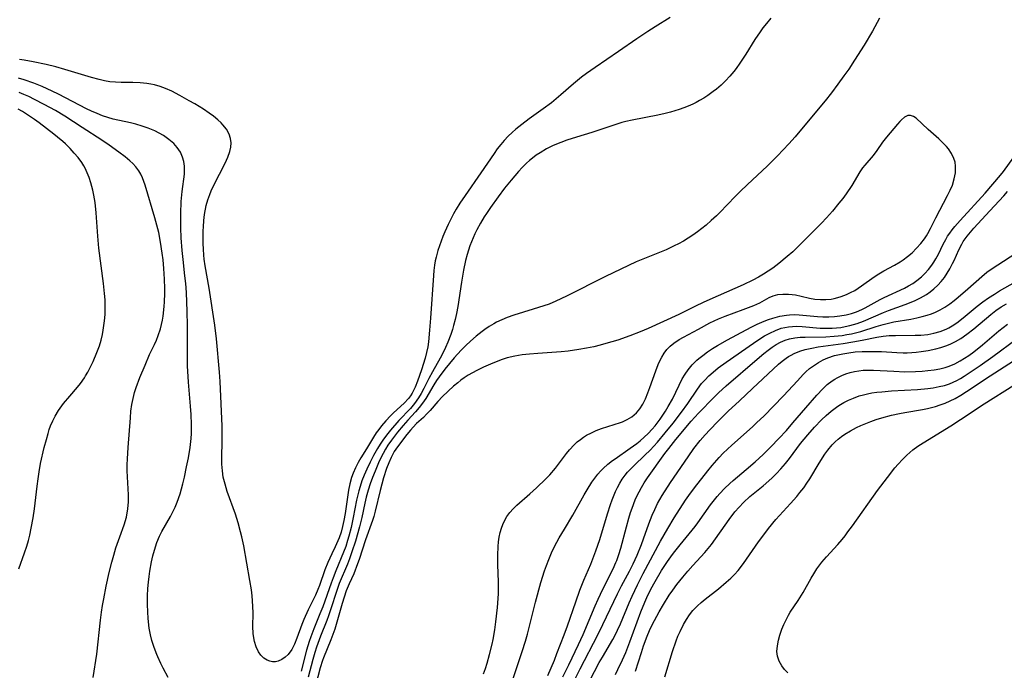
# Model space of a CAD drawing. Units: inches. Extents: x 2033131 to 2038162, y 242414 to 247869.
# Drawn here: x 2033902 to 2034028, y 244327 to 244410 of the extents above; entities that cross this region are included whole.
import ezdxf

# ---------------------------------------------------------------- set-up
doc = ezdxf.new("R2010")
doc.units = ezdxf.units.IN
doc.header["$MEASUREMENT"] = 0
doc.layers.add('c_30_T12S_R18E', color=235, linetype='Continuous')

msp = doc.modelspace()

# ---------------------------------------------------------------- linework, layer by layer
at = {"layer": 'c_30_T12S_R18E', "elevation": 922}
for points in [[(2033901.96, 244339.66), (2033902.7, 244341.71), (2033902.98, 244342.55), (2033903.2, 244343.28), (2033903.38, 244343.99), (2033903.57, 244344.88), (2033903.81, 244346.21), (2033903.97, 244347.36), (2033904.31, 244350.25), (2033904.43, 244351.16), (2033904.56, 244352.07), (2033904.76, 244353.15), (2033905.24, 244355.2), (2033905.5, 244356.22), (2033905.71, 244357), (2033905.87, 244357.49), (2033906.05, 244357.98), (2033906.31, 244358.59), (2033906.61, 244359.18), (2033907.05, 244359.93), (2033907.7, 244360.84), (2033908.5, 244361.77), (2033909.49, 244362.9), (2033909.87, 244363.38), (2033910.37, 244364.11), (2033910.53, 244364.38), (2033910.8, 244364.85), (2033911.15, 244365.53), (2033911.48, 244366.21), (2033911.98, 244367.35), (2033912.29, 244368.18), (2033912.5, 244368.92), (2033912.68, 244369.67), (2033912.79, 244370.21), (2033912.95, 244371.4), (2033913.02, 244372.2), (2033913.04, 244373.14), (2033913.01, 244374.1), (2033912.96, 244374.88), (2033912.82, 244376.17), (2033912.22, 244380.71), (2033912.07, 244382.22), (2033911.88, 244385.21), (2033911.74, 244386.53), (2033911.59, 244387.48), (2033911.46, 244388.14), (2033911.21, 244389.07), (2033910.99, 244389.72), (2033910.74, 244390.35), (2033910.46, 244390.94), (2033910.3, 244391.22), (2033910.02, 244391.66), (2033909.57, 244392.28), (2033909.07, 244392.87), (2033908.53, 244393.47), (2033907.95, 244394.04), (2033907.6, 244394.36), (2033906.93, 244394.92), (2033906.47, 244395.29), (2033904.56, 244396.74), (2033903.96, 244397.17), (2033903.21, 244397.68), (2033902.44, 244398.17), (2033901.91, 244398.48)], [(2033961.44, 244326.21), (2033961.69, 244326.91), (2033961.92, 244327.61), (2033962.23, 244328.7), (2033962.55, 244330.02), (2033962.68, 244330.62), (2033962.91, 244331.87), (2033963.05, 244332.9), (2033963.24, 244334.7), (2033963.37, 244336.45), (2033963.39, 244337.21), (2033963.39, 244337.95), (2033963.31, 244340.21), (2033963.29, 244341.4), (2033963.32, 244342.52), (2033963.37, 244343.11), (2033963.46, 244343.72), (2033963.59, 244344.32), (2033963.75, 244344.87), (2033963.92, 244345.34), (2033964.13, 244345.79), (2033964.45, 244346.34), (2033964.84, 244346.88), (2033965.27, 244347.36), (2033965.73, 244347.82), (2033967.38, 244349.25), (2033968.25, 244350.03), (2033969.43, 244351.16), (2033969.96, 244351.71), (2033970.68, 244352.53), (2033972.08, 244354.4), (2033972.48, 244354.89), (2033973.07, 244355.53), (2033973.46, 244355.9), (2033973.88, 244356.23), (2033974.26, 244356.5), (2033974.66, 244356.75), (2033975.26, 244357.07), (2033975.87, 244357.36), (2033976.58, 244357.63), (2033978.19, 244358.13), (2033978.98, 244358.39), (2033979.24, 244358.49), (2033979.86, 244358.77), (2033980.43, 244359.11), (2033981.03, 244359.63), (2033981.47, 244360.15), (2033981.84, 244360.74), (2033982.18, 244361.42), (2033982.5, 244362.18), (2033982.75, 244362.88), (2033983.5, 244365), (2033983.82, 244365.8), (2033984.04, 244366.29), (2033984.29, 244366.77), (2033984.59, 244367.26), (2033984.94, 244367.72), (2033985.35, 244368.14), (2033985.81, 244368.53), (2033986.5, 244369), (2033987.06, 244369.32), (2033988.96, 244370.33), (2033990.43, 244371.14), (2033990.97, 244371.41), (2033991.52, 244371.65), (2033992.39, 244372.01), (2033994.71, 244372.83), (2033996.05, 244373.35), (2033996.83, 244373.71), (2033998.03, 244374.39), (2033998.52, 244374.61), (2033999.12, 244374.76), (2033999.75, 244374.82), (2034000.51, 244374.82), (2034000.96, 244374.78), (2034001.41, 244374.71), (2034002.11, 244374.57), (2034003.19, 244374.29), (2034003.85, 244374.17), (2034004.6, 244374.11), (2034005.27, 244374.12), (2034005.94, 244374.19), (2034006.36, 244374.27), (2034006.8, 244374.38), (2034007.24, 244374.51), (2034007.91, 244374.76), (2034008.45, 244375.01), (2034008.98, 244375.29), (2034009.41, 244375.57), (2034009.84, 244375.86), (2034011.45, 244377.01), (2034012.07, 244377.41), (2034012.7, 244377.78), (2034014.06, 244378.53), (2034014.78, 244378.94), (2034015.16, 244379.19), (2034015.73, 244379.61), (2034016.33, 244380.12), (2034016.9, 244380.7), (2034017.43, 244381.28), (2034017.91, 244381.9), (2034018.15, 244382.27), (2034018.32, 244382.56), (2034018.67, 244383.22), (2034019.34, 244384.57), (2034020.87, 244387.42), (2034021.21, 244388.11), (2034021.48, 244388.78), (2034021.72, 244389.56), (2034021.86, 244390.34), (2034021.89, 244390.77), (2034021.89, 244391.2), (2034021.82, 244391.69), (2034021.68, 244392.17), (2034021.37, 244392.82), (2034020.96, 244393.42), (2034020.71, 244393.72), (2034020.18, 244394.27), (2034019.76, 244394.67), (2034018.36, 244395.89), (2034016.82, 244397.33), (2034016.49, 244397.55), (2034016.13, 244397.68), (2034015.76, 244397.67), (2034015.35, 244397.47), (2034014.94, 244397.12), (2034014.74, 244396.92), (2034014.43, 244396.57), (2034013.05, 244394.9), (2034012.54, 244394.25), (2034011.81, 244393.21), (2034011.32, 244392.54), (2034010.26, 244391.32), (2034009.98, 244390.97), (2034009.63, 244390.48), (2034008.59, 244388.72), (2034007.86, 244387.64), (2034007.44, 244387.07), (2034006.95, 244386.45), (2034006.12, 244385.45), (2034005.34, 244384.58), (2034004.71, 244383.91), (2034002.33, 244381.5), (2034001.03, 244380.24), (2034000.33, 244379.61), (2033999.25, 244378.72), (2033998.49, 244378.15), (2033997.9, 244377.74), (2033997.29, 244377.36), (2033996.67, 244377), (2033995.95, 244376.61), (2033994.71, 244376.01), (2033991.5, 244374.61), (2033989.64, 244373.77), (2033988.49, 244373.23), (2033986.44, 244372.22), (2033982.52, 244370.4), (2033981.51, 244369.97), (2033980.19, 244369.46), (2033978.66, 244368.94), (2033977.13, 244368.49), (2033976.38, 244368.29), (2033975.58, 244368.09), (2033974.62, 244367.88), (2033973.66, 244367.71), (2033972.28, 244367.52), (2033971.39, 244367.44), (2033968.42, 244367.23), (2033967.34, 244367.14), (2033966.41, 244367.04), (2033965.48, 244366.89), (2033964.49, 244366.65), (2033963.86, 244366.45), (2033962.63, 244365.97), (2033961.46, 244365.46), (2033960.61, 244365.04), (2033959.51, 244364.43), (2033958.98, 244364.1), (2033958.56, 244363.8), (2033958.15, 244363.48), (2033957.62, 244363.02), (2033956.21, 244361.71), (2033955.6, 244361.07), (2033954.63, 244359.94), (2033954.18, 244359.45), (2033953.76, 244359.04), (2033952.89, 244358.25), (2033952.44, 244357.8), (2033952.1, 244357.42), (2033951.65, 244356.86), (2033950.43, 244355.28), (2033950.02, 244354.66), (2033949.62, 244353.9), (2033949.32, 244353.21), (2033949.06, 244352.5), (2033948.67, 244351.31), (2033948.24, 244349.7), (2033947.6, 244347.06), (2033947.42, 244346.37), (2033947.25, 244345.86), (2033946.35, 244343.38), (2033945.54, 244340.86), (2033945.34, 244340.3), (2033944.85, 244339.03), (2033944.28, 244337.75), (2033943.89, 244336.83), (2033943.61, 244336.03), (2033943.36, 244335.21), (2033942.69, 244332.83), (2033942.42, 244331.94), (2033942.18, 244331.27), (2033941.92, 244330.59), (2033940.96, 244328.29), (2033940.83, 244327.92), (2033940.54, 244327), (2033939.94, 244324.71)]]:
    msp.add_lwpolyline(points, dxfattribs=at)
at = {"layer": 'c_30_T12S_R18E'}
for points in [[(2033985.37, 244410.23, 928), (2033983.42, 244409.02, 928), (2033982.51, 244408.44, 928), (2033981.08, 244407.47, 928), (2033978.73, 244405.85, 928), (2033975.73, 244403.83, 928), (2033974.64, 244403.06, 928), (2033973.98, 244402.56, 928), (2033972.96, 244401.73, 928), (2033971.35, 244400.32, 928), (2033970.15, 244399.31, 928), (2033969.11, 244398.52, 928), (2033967.29, 244397.24, 928), (2033966.36, 244396.54, 928), (2033965.61, 244395.93, 928), (2033965.11, 244395.49, 928), (2033964.63, 244395.03, 928), (2033964.12, 244394.49, 928), (2033963.66, 244393.96, 928), (2033963.22, 244393.39, 928), (2033962.8, 244392.8, 928), (2033961.12, 244390.32, 928), (2033959.1, 244387.44, 928), (2033958.43, 244386.44, 928), (2033957.95, 244385.67, 928), (2033957.62, 244385.09, 928), (2033957.26, 244384.41, 928), (2033956.92, 244383.73, 928), (2033956.51, 244382.8, 928), (2033956.25, 244382.18, 928), (2033955.81, 244381, 928), (2033955.62, 244380.42, 928), (2033955.38, 244379.56, 928), (2033955.27, 244379.06, 928), (2033955.18, 244378.51, 928), (2033955.1, 244377.85, 928), (2033955.04, 244377.18, 928), (2033954.68, 244371.73, 928), (2033954.56, 244370.19, 928), (2033954.41, 244368.73, 928), (2033954.31, 244368.06, 928), (2033954.16, 244367.36, 928), (2033953.97, 244366.64, 928), (2033953.5, 244365.13, 928), (2033953.01, 244363.69, 928), (2033952.7, 244362.91, 928), (2033952.33, 244362.16, 928), (2033952.1, 244361.78, 928), (2033951.84, 244361.44, 928), (2033951.32, 244360.87, 928), (2033949.94, 244359.62, 928), (2033949.56, 244359.25, 928), (2033948.95, 244358.61, 928), (2033948.39, 244357.96, 928), (2033948.04, 244357.51, 928), (2033947.71, 244357.05, 928), (2033947.36, 244356.5, 928), (2033946.48, 244355.02, 928), (2033945.76, 244353.87, 928), (2033945.4, 244353.26, 928), (2033945.06, 244352.6, 928), (2033944.77, 244351.92, 928), (2033944.57, 244351.34, 928), (2033944.36, 244350.54, 928), (2033944.19, 244349.73, 928), (2033944.08, 244349.12, 928), (2033943.73, 244346.76, 928), (2033943.57, 244345.86, 928), (2033943.41, 244345.1, 928), (2033943.22, 244344.36, 928), (2033942.98, 244343.64, 928), (2033942.83, 244343.26, 928), (2033942.46, 244342.47, 928), (2033942.02, 244341.58, 928), (2033941.53, 244340.46, 928), (2033941.16, 244339.52, 928), (2033940.46, 244337.53, 928), (2033940.26, 244337.01, 928), (2033939.94, 244336.29, 928), (2033939.01, 244334.43, 928), (2033938.44, 244333.17, 928), (2033938.2, 244332.55, 928), (2033937.57, 244330.8, 928), (2033937.26, 244330.04, 928), (2033936.91, 244329.35, 928), (2033936.47, 244328.72, 928), (2033936.08, 244328.34, 928), (2033935.65, 244328.05, 928), (2033935.18, 244327.85, 928), (2033934.82, 244327.77, 928), (2033934.46, 244327.76, 928), (2033934.1, 244327.83, 928), (2033933.76, 244327.96, 928), (2033933.33, 244328.24, 928), (2033932.95, 244328.62, 928), (2033932.66, 244329.05, 928), (2033932.35, 244329.68, 928), (2033932.13, 244330.38, 928), (2033932.04, 244330.84, 928), (2033931.98, 244331.4, 928), (2033931.95, 244332.27, 928), (2033931.97, 244334, 928), (2033931.94, 244334.89, 928), (2033931.84, 244336.22, 928), (2033931.75, 244336.96, 928), (2033931.56, 244338.17, 928), (2033930.77, 244342.62, 928), (2033930.52, 244343.77, 928), (2033930.36, 244344.41, 928), (2033930.04, 244345.54, 928), (2033929.69, 244346.65, 928), (2033928.65, 244349.57, 928), (2033928.37, 244350.48, 928), (2033928.15, 244351.41, 928), (2033928.03, 244352.22, 928), (2033927.97, 244353.06, 928), (2033927.97, 244353.71, 928), (2033928.02, 244356.2, 928), (2033928, 244357.92, 928), (2033927.73, 244363.64, 928), (2033927.65, 244364.83, 928), (2033927.26, 244369.1, 928), (2033927.06, 244370.84, 928), (2033926.34, 244375.56, 928), (2033925.84, 244378.42, 928), (2033925.72, 244379.27, 928), (2033925.67, 244379.82, 928), (2033925.61, 244380.56, 928), (2033925.59, 244381.3, 928), (2033925.58, 244382.91, 928), (2033925.6, 244383.43, 928), (2033925.65, 244384.23, 928), (2033925.74, 244385.02, 928), (2033925.96, 244386.16, 928), (2033926.17, 244386.87, 928), (2033926.42, 244387.57, 928), (2033926.61, 244388.03, 928), (2033926.95, 244388.77, 928), (2033928.4, 244391.58, 928), (2033928.74, 244392.33, 928), (2033929, 244393.07, 928), (2033929.11, 244393.63, 928), (2033929.14, 244394.18, 928), (2033929.07, 244394.75, 928), (2033928.89, 244395.3, 928), (2033928.54, 244395.92, 928), (2033928.08, 244396.5, 928), (2033927.87, 244396.73, 928), (2033927.43, 244397.14, 928), (2033926.9, 244397.57, 928), (2033926.33, 244397.99, 928), (2033925.6, 244398.47, 928), (2033924.5, 244399.15, 928), (2033923.79, 244399.56, 928), (2033922.6, 244400.22, 928), (2033921.56, 244400.77, 928), (2033920.76, 244401.14, 928), (2033920.06, 244401.4, 928), (2033919.35, 244401.59, 928), (2033918.86, 244401.69, 928), (2033918.37, 244401.77, 928), (2033917.51, 244401.86, 928), (2033916.55, 244401.9, 928), (2033915.08, 244401.91, 928), (2033914.35, 244401.93, 928), (2033913.62, 244402, 928), (2033912.94, 244402.12, 928), (2033912.27, 244402.28, 928), (2033911.27, 244402.55, 928), (2033907.87, 244403.57, 928), (2033906.7, 244403.89, 928), (2033905.49, 244404.2, 928), (2033903.8, 244404.56, 928), (2033902.65, 244404.75, 928), (2033902.04, 244404.82, 928)], [(2033998.24, 244410.13, 926), (2033997.68, 244409.46, 926), (2033997.23, 244408.88, 926), (2033996.87, 244408.38, 926), (2033996.2, 244407.38, 926), (2033995.03, 244405.52, 926), (2033994.26, 244404.36, 926), (2033993.79, 244403.7, 926), (2033993.49, 244403.31, 926), (2033992.98, 244402.7, 926), (2033992.43, 244402.11, 926), (2033991.86, 244401.57, 926), (2033991.27, 244401.05, 926), (2033990.86, 244400.73, 926), (2033990.17, 244400.24, 926), (2033989.65, 244399.9, 926), (2033989.12, 244399.58, 926), (2033988.69, 244399.34, 926), (2033988.25, 244399.12, 926), (2033987.67, 244398.87, 926), (2033987.08, 244398.64, 926), (2033986.49, 244398.44, 926), (2033985.4, 244398.12, 926), (2033984.72, 244397.95, 926), (2033983.77, 244397.73, 926), (2033980.5, 244397.09, 926), (2033979.66, 244396.9, 926), (2033979.18, 244396.77, 926), (2033978.27, 244396.5, 926), (2033975.34, 244395.51, 926), (2033973.38, 244394.91, 926), (2033972.11, 244394.5, 926), (2033971.36, 244394.23, 926), (2033970.36, 244393.82, 926), (2033969.52, 244393.39, 926), (2033968.71, 244392.91, 926), (2033968.2, 244392.58, 926), (2033967.72, 244392.23, 926), (2033967.33, 244391.91, 926), (2033966.96, 244391.57, 926), (2033966.41, 244391.03, 926), (2033965.95, 244390.52, 926), (2033964.98, 244389.41, 926), (2033964.15, 244388.39, 926), (2033963.33, 244387.28, 926), (2033962.34, 244385.9, 926), (2033961.82, 244385.13, 926), (2033961.53, 244384.69, 926), (2033961.05, 244383.88, 926), (2033960.6, 244383.06, 926), (2033960.35, 244382.55, 926), (2033960.12, 244382.04, 926), (2033959.91, 244381.52, 926), (2033959.71, 244380.99, 926), (2033959.36, 244379.87, 926), (2033959.17, 244379.12, 926), (2033958.91, 244377.9, 926), (2033958.64, 244376.35, 926), (2033958.17, 244373.25, 926), (2033958, 244372.35, 926), (2033957.83, 244371.57, 926), (2033957.63, 244370.79, 926), (2033957.48, 244370.28, 926), (2033957.26, 244369.63, 926), (2033956.89, 244368.67, 926), (2033956.6, 244368, 926), (2033956.3, 244367.35, 926), (2033955.92, 244366.63, 926), (2033954.91, 244364.86, 926), (2033954.47, 244364.03, 926), (2033953.82, 244362.73, 926), (2033953.49, 244362.12, 926), (2033953.14, 244361.53, 926), (2033952.64, 244360.82, 926), (2033952.09, 244360.17, 926), (2033950.63, 244358.64, 926), (2033949.55, 244357.42, 926), (2033949.04, 244356.78, 926), (2033948.55, 244356.12, 926), (2033948.21, 244355.6, 926), (2033947.88, 244355.06, 926), (2033947.39, 244354.16, 926), (2033946.94, 244353.3, 926), (2033946.51, 244352.43, 926), (2033946.17, 244351.66, 926), (2033945.89, 244350.94, 926), (2033945.65, 244350.21, 926), (2033945.49, 244349.66, 926), (2033945.21, 244348.45, 926), (2033944.79, 244346.22, 926), (2033944.51, 244344.95, 926), (2033944.23, 244343.86, 926), (2033944.06, 244343.28, 926), (2033943.83, 244342.54, 926), (2033943.55, 244341.78, 926), (2033942.56, 244339.41, 926), (2033942.2, 244338.51, 926), (2033941.94, 244337.81, 926), (2033940.87, 244334.81, 926), (2033940.52, 244333.91, 926), (2033939.72, 244331.98, 926), (2033939.35, 244330.98, 926), (2033939.15, 244330.38, 926), (2033938.81, 244329.24, 926), (2033938.11, 244326.57, 926)], [(2034012.16, 244410.11, 924), (2034011.24, 244408.46, 924), (2034010.18, 244406.68, 924), (2034008.96, 244404.77, 924), (2034008.2, 244403.62, 924), (2034007.58, 244402.73, 924), (2034006.82, 244401.69, 924), (2034005.98, 244400.59, 924), (2034005.17, 244399.57, 924), (2034001.93, 244395.65, 924), (2034001.35, 244394.96, 924), (2034000.53, 244394.03, 924), (2033999.07, 244392.5, 924), (2033997.79, 244391.23, 924), (2033995.2, 244388.8, 924), (2033994.36, 244388, 924), (2033993.67, 244387.3, 924), (2033991.7, 244385.25, 924), (2033991.26, 244384.82, 924), (2033990.61, 244384.22, 924), (2033989.94, 244383.64, 924), (2033989.4, 244383.2, 924), (2033988.84, 244382.77, 924), (2033988.27, 244382.37, 924), (2033987.67, 244381.98, 924), (2033987.05, 244381.61, 924), (2033986.42, 244381.26, 924), (2033985.87, 244380.98, 924), (2033984.84, 244380.5, 924), (2033982.05, 244379.39, 924), (2033980.99, 244378.95, 924), (2033980.01, 244378.5, 924), (2033977.07, 244377.09, 924), (2033972.07, 244374.56, 924), (2033970.72, 244373.92, 924), (2033969.84, 244373.55, 924), (2033969.17, 244373.31, 924), (2033967.82, 244372.87, 924), (2033965.34, 244372.12, 924), (2033964.5, 244371.83, 924), (2033963.81, 244371.54, 924), (2033963.14, 244371.23, 924), (2033962.76, 244371.02, 924), (2033962.18, 244370.67, 924), (2033961.62, 244370.29, 924), (2033961.27, 244370.03, 924), (2033960.51, 244369.43, 924), (2033959.79, 244368.79, 924), (2033959.18, 244368.23, 924), (2033958.6, 244367.65, 924), (2033957.71, 244366.66, 924), (2033956.52, 244365.23, 924), (2033955.78, 244364.25, 924), (2033955.44, 244363.76, 924), (2033955.1, 244363.21, 924), (2033954.06, 244361.47, 924), (2033953.65, 244360.87, 924), (2033953.2, 244360.29, 924), (2033952.74, 244359.75, 924), (2033951.78, 244358.7, 924), (2033951.17, 244358.02, 924), (2033950.43, 244357.13, 924), (2033949.66, 244356.14, 924), (2033949.21, 244355.48, 924), (2033948.89, 244354.96, 924), (2033948.6, 244354.43, 924), (2033948.12, 244353.43, 924), (2033947.57, 244352.15, 924), (2033947.25, 244351.34, 924), (2033946.96, 244350.55, 924), (2033946.7, 244349.75, 924), (2033946.45, 244348.85, 924), (2033946.26, 244348.06, 924), (2033945.87, 244346.23, 924), (2033945.57, 244345.04, 924), (2033945.06, 244343.21, 924), (2033944.62, 244341.82, 924), (2033944.3, 244340.93, 924), (2033944.05, 244340.28, 924), (2033943, 244337.77, 924), (2033942.56, 244336.52, 924), (2033942, 244334.78, 924), (2033941.61, 244333.63, 924), (2033941.39, 244333.04, 924), (2033940.6, 244331.05, 924), (2033940.09, 244329.65, 924), (2033939.86, 244328.94, 924), (2033939.61, 244328.06, 924), (2033939.02, 244325.78, 924)], [(2033921.11, 244325.74, 926), (2033920.45, 244326.96, 926), (2033920.16, 244327.54, 926), (2033919.75, 244328.39, 926), (2033919.62, 244328.71, 926), (2033919.28, 244329.58, 926), (2033919, 244330.48, 926), (2033918.82, 244331.21, 926), (2033918.68, 244332.06, 926), (2033918.54, 244333.31, 926), (2033918.49, 244334.15, 926), (2033918.46, 244335.09, 926), (2033918.46, 244336.22, 926), (2033918.5, 244337.13, 926), (2033918.57, 244337.97, 926), (2033918.65, 244338.68, 926), (2033918.75, 244339.38, 926), (2033918.96, 244340.57, 926), (2033919.13, 244341.31, 926), (2033919.33, 244342.05, 926), (2033919.65, 244343.05, 926), (2033919.99, 244343.86, 926), (2033920.28, 244344.45, 926), (2033921.39, 244346.38, 926), (2033921.61, 244346.78, 926), (2033921.97, 244347.54, 926), (2033922.25, 244348.2, 926), (2033922.61, 244349.27, 926), (2033922.96, 244350.53, 926), (2033923.17, 244351.4, 926), (2033923.45, 244352.71, 926), (2033923.68, 244353.85, 926), (2033923.9, 244355.18, 926), (2033924.02, 244356.33, 926), (2033924.06, 244356.97, 926), (2033924.08, 244358.15, 926), (2033924.03, 244359.42, 926), (2033923.96, 244360.47, 926), (2033923.69, 244363.56, 926), (2033923.58, 244365.66, 926), (2033923.55, 244367.16, 926), (2033923.58, 244369.56, 926), (2033923.58, 244370.78, 926), (2033923.52, 244372.6, 926), (2033923.42, 244375.02, 926), (2033923.35, 244376.16, 926), (2033923.24, 244377.15, 926), (2033922.99, 244379.24, 926), (2033922.88, 244380.41, 926), (2033922.77, 244382.04, 926), (2033922.72, 244383.32, 926), (2033922.71, 244385.15, 926), (2033922.76, 244386.67, 926), (2033922.87, 244387.95, 926), (2033923.17, 244390.16, 926), (2033923.2, 244390.69, 926), (2033923.19, 244391.21, 926), (2033923.1, 244391.79, 926), (2033922.94, 244392.35, 926), (2033922.65, 244392.97, 926), (2033922.26, 244393.56, 926), (2033922.05, 244393.82, 926), (2033921.82, 244394.07, 926), (2033921.19, 244394.62, 926), (2033920.48, 244395.11, 926), (2033919.94, 244395.43, 926), (2033919.37, 244395.71, 926), (2033918.55, 244396.05, 926), (2033917.76, 244396.32, 926), (2033916.94, 244396.56, 926), (2033916.26, 244396.73, 926), (2033914.06, 244397.22, 926), (2033913.37, 244397.42, 926), (2033912.69, 244397.64, 926), (2033911.99, 244397.91, 926), (2033911.29, 244398.21, 926), (2033910.63, 244398.52, 926), (2033907.05, 244400.41, 926), (2033906.26, 244400.8, 926), (2033904.95, 244401.38, 926), (2033903.88, 244401.81, 926), (2033902.64, 244402.25, 926), (2033901.95, 244402.46, 926)], [(2033911.51, 244325.74, 924), (2033911.94, 244328.74, 924), (2033912.41, 244333.08, 924), (2033912.55, 244334.13, 924), (2033912.68, 244334.96, 924), (2033912.84, 244335.84, 924), (2033913.16, 244337.43, 924), (2033913.56, 244339.18, 924), (2033913.88, 244340.5, 924), (2033914.13, 244341.42, 924), (2033914.41, 244342.33, 924), (2033914.89, 244343.74, 924), (2033915.45, 244345.28, 924), (2033915.75, 244346.29, 924), (2033915.94, 244347.32, 924), (2033916.02, 244348.22, 924), (2033916.03, 244349.14, 924), (2033915.86, 244352.2, 924), (2033915.86, 244352.97, 924), (2033915.88, 244353.73, 924), (2033915.95, 244355.17, 924), (2033916.26, 244359, 924), (2033916.33, 244359.85, 924), (2033916.44, 244360.68, 924), (2033916.51, 244361.07, 924), (2033916.59, 244361.45, 924), (2033916.8, 244362.24, 924), (2033917, 244362.86, 924), (2033917.47, 244364.14, 924), (2033918.13, 244365.74, 924), (2033918.72, 244367.07, 924), (2033919.33, 244368.36, 924), (2033919.58, 244368.93, 924), (2033919.82, 244369.51, 924), (2033920.1, 244370.36, 924), (2033920.25, 244370.92, 924), (2033920.36, 244371.49, 924), (2033920.45, 244372.01, 924), (2033920.59, 244373.22, 924), (2033920.63, 244373.85, 924), (2033920.67, 244374.89, 924), (2033920.68, 244375.53, 924), (2033920.64, 244376.75, 924), (2033920.55, 244378.08, 924), (2033920.43, 244379.19, 924), (2033920.33, 244380.04, 924), (2033920.12, 244381.46, 924), (2033919.88, 244382.71, 924), (2033919.65, 244383.65, 924), (2033919.39, 244384.58, 924), (2033918.13, 244388.75, 924), (2033917.81, 244389.68, 924), (2033917.59, 244390.16, 924), (2033917.33, 244390.61, 924), (2033916.97, 244391.09, 924), (2033916.56, 244391.53, 924), (2033916.18, 244391.88, 924), (2033915.6, 244392.37, 924), (2033914.78, 244392.99, 924), (2033913.56, 244393.86, 924), (2033912.6, 244394.52, 924), (2033910.1, 244396.12, 924), (2033907.86, 244397.59, 924), (2033906.67, 244398.3, 924), (2033905.21, 244399.1, 924), (2033903.97, 244399.74, 924), (2033903.25, 244400.09, 924), (2033902.63, 244400.37, 924), (2033902.02, 244400.62, 924)], [(2033965.09, 244325.13, 924), (2033966.41, 244329.1, 924), (2033966.82, 244330.4, 924), (2033967.09, 244331.31, 924), (2033968.12, 244335.39, 924), (2033968.81, 244337.9, 924), (2033969.28, 244339.4, 924), (2033969.53, 244340.11, 924), (2033969.83, 244340.87, 924), (2033970.18, 244341.69, 924), (2033970.56, 244342.5, 924), (2033971.16, 244343.62, 924), (2033971.82, 244344.75, 924), (2033972.9, 244346.53, 924), (2033974.33, 244349.13, 924), (2033974.72, 244349.79, 924), (2033975.33, 244350.75, 924), (2033975.71, 244351.28, 924), (2033976.1, 244351.79, 924), (2033976.44, 244352.17, 924), (2033976.79, 244352.52, 924), (2033977.37, 244353.04, 924), (2033977.98, 244353.53, 924), (2033978.31, 244353.76, 924), (2033980.25, 244355.09, 924), (2033981.09, 244355.72, 924), (2033981.51, 244356.05, 924), (2033982.03, 244356.5, 924), (2033982.55, 244356.99, 924), (2033983.04, 244357.52, 924), (2033983.43, 244357.96, 924), (2033984.07, 244358.82, 924), (2033984.74, 244359.82, 924), (2033985.11, 244360.43, 924), (2033985.64, 244361.39, 924), (2033986.49, 244363.18, 924), (2033986.9, 244363.98, 924), (2033987.25, 244364.57, 924), (2033987.64, 244365.13, 924), (2033988.17, 244365.76, 924), (2033988.75, 244366.35, 924), (2033989.03, 244366.59, 924), (2033989.51, 244366.98, 924), (2033990.12, 244367.42, 924), (2033990.75, 244367.84, 924), (2033991.42, 244368.25, 924), (2033992.69, 244368.96, 924), (2033995.09, 244370.25, 924), (2033995.79, 244370.62, 924), (2033996.5, 244370.96, 924), (2033997.38, 244371.34, 924), (2033997.94, 244371.56, 924), (2033998.5, 244371.75, 924), (2033999.37, 244371.99, 924), (2034000.24, 244372.14, 924), (2034000.63, 244372.18, 924), (2034001.25, 244372.19, 924), (2034001.88, 244372.16, 924), (2034004.19, 244371.96, 924), (2034004.9, 244371.92, 924), (2034005.68, 244371.91, 924), (2034006.37, 244371.94, 924), (2034007.06, 244372.02, 924), (2034007.89, 244372.17, 924), (2034008.54, 244372.34, 924), (2034009.18, 244372.55, 924), (2034009.88, 244372.84, 924), (2034010.31, 244373.06, 924), (2034012.21, 244374.11, 924), (2034012.76, 244374.4, 924), (2034015.33, 244375.58, 924), (2034015.86, 244375.86, 924), (2034016.41, 244376.19, 924), (2034016.93, 244376.54, 924), (2034017.53, 244377.03, 924), (2034017.96, 244377.44, 924), (2034018.43, 244377.96, 924), (2034018.85, 244378.52, 924), (2034019.11, 244378.91, 924), (2034019.35, 244379.32, 924), (2034019.68, 244379.92, 924), (2034020.31, 244381.2, 924), (2034020.63, 244381.81, 924), (2034020.87, 244382.22, 924), (2034021.14, 244382.62, 924), (2034021.45, 244383.04, 924), (2034021.77, 244383.45, 924), (2034022.45, 244384.22, 924), (2034025.67, 244387.75, 924), (2034026.67, 244388.89, 924), (2034027.64, 244390.05, 924), (2034028, 244390.5, 924), (2034029.35, 244392.33, 924)], [(2033969.68, 244326.01, 926), (2033970.53, 244327.98, 926), (2033970.86, 244328.81, 926), (2033971.78, 244331.22, 926), (2033972.19, 244332.36, 926), (2033973.26, 244335.45, 926), (2033973.8, 244336.95, 926), (2033974.31, 244338.22, 926), (2033975.18, 244340.27, 926), (2033975.84, 244341.97, 926), (2033976.34, 244343.43, 926), (2033977.33, 244346.7, 926), (2033977.71, 244347.89, 926), (2033977.92, 244348.48, 926), (2033978.36, 244349.56, 926), (2033978.6, 244350.06, 926), (2033978.89, 244350.62, 926), (2033979.22, 244351.15, 926), (2033979.58, 244351.66, 926), (2033979.87, 244352.02, 926), (2033980.21, 244352.38, 926), (2033980.72, 244352.89, 926), (2033982.12, 244354.19, 926), (2033982.77, 244354.83, 926), (2033983.72, 244355.87, 926), (2033984.73, 244357.05, 926), (2033985.74, 244358.3, 926), (2033986.8, 244359.71, 926), (2033987.59, 244360.81, 926), (2033988.84, 244362.66, 926), (2033989.37, 244363.37, 926), (2033989.77, 244363.82, 926), (2033990.28, 244364.34, 926), (2033990.84, 244364.83, 926), (2033991.51, 244365.38, 926), (2033992.52, 244366.12, 926), (2033996.02, 244368.56, 926), (2033996.71, 244369.02, 926), (2033997.41, 244369.46, 926), (2033998.09, 244369.83, 926), (2033998.82, 244370.17, 926), (2033999.56, 244370.44, 926), (2034000.03, 244370.56, 926), (2034000.51, 244370.65, 926), (2034001.01, 244370.69, 926), (2034001.51, 244370.7, 926), (2034002.25, 244370.67, 926), (2034004.53, 244370.48, 926), (2034005.31, 244370.44, 926), (2034006.09, 244370.45, 926), (2034006.63, 244370.49, 926), (2034007.2, 244370.56, 926), (2034007.77, 244370.66, 926), (2034008.33, 244370.79, 926), (2034009.28, 244371.07, 926), (2034010.08, 244371.37, 926), (2034012.67, 244372.47, 926), (2034013.28, 244372.71, 926), (2034015.44, 244373.49, 926), (2034016.64, 244373.97, 926), (2034017.38, 244374.34, 926), (2034018.15, 244374.78, 926), (2034018.65, 244375.12, 926), (2034019.11, 244375.5, 926), (2034019.6, 244375.95, 926), (2034020.05, 244376.45, 926), (2034020.45, 244376.96, 926), (2034020.82, 244377.49, 926), (2034021.15, 244378.05, 926), (2034021.51, 244378.73, 926), (2034021.71, 244379.14, 926), (2034022.31, 244380.49, 926), (2034022.67, 244381.23, 926), (2034022.86, 244381.57, 926), (2034023.35, 244382.25, 926), (2034024.22, 244383.25, 926), (2034026.28, 244385.49, 926), (2034028.08, 244387.41, 926), (2034028.53, 244387.93, 926)], [(2033971.62, 244325.84, 928), (2033972.36, 244327.39, 928), (2033973.63, 244330, 928), (2033974.22, 244331.26, 928), (2033975.76, 244334.92, 928), (2033976.14, 244335.76, 928), (2033976.75, 244337.06, 928), (2033978.04, 244339.65, 928), (2033978.41, 244340.46, 928), (2033978.52, 244340.74, 928), (2033978.79, 244341.51, 928), (2033979.02, 244342.29, 928), (2033979.75, 244345.04, 928), (2033980.07, 244346.14, 928), (2033980.29, 244346.87, 928), (2033980.48, 244347.44, 928), (2033980.89, 244348.5, 928), (2033981.1, 244348.98, 928), (2033981.37, 244349.52, 928), (2033981.66, 244350.05, 928), (2033982.04, 244350.68, 928), (2033982.45, 244351.29, 928), (2033984.67, 244354.4, 928), (2033985.17, 244355.08, 928), (2033986.08, 244356.22, 928), (2033988.05, 244358.54, 928), (2033988.99, 244359.57, 928), (2033990.98, 244361.65, 928), (2033991.53, 244362.19, 928), (2033992.52, 244363.1, 928), (2033996.48, 244366.51, 928), (2033997.32, 244367.2, 928), (2033997.91, 244367.65, 928), (2033998.42, 244368.01, 928), (2033998.93, 244368.35, 928), (2033999.48, 244368.65, 928), (2034000.05, 244368.91, 928), (2034000.63, 244369.11, 928), (2034001.31, 244369.24, 928), (2034001.97, 244369.3, 928), (2034002.65, 244369.32, 928), (2034005.27, 244369.36, 928), (2034006.36, 244369.43, 928), (2034007.35, 244369.54, 928), (2034007.96, 244369.64, 928), (2034008.56, 244369.75, 928), (2034009.26, 244369.92, 928), (2034009.74, 244370.05, 928), (2034011.7, 244370.67, 928), (2034012.62, 244370.95, 928), (2034013.29, 244371.12, 928), (2034013.97, 244371.26, 928), (2034016.15, 244371.63, 928), (2034016.93, 244371.78, 928), (2034017.6, 244371.94, 928), (2034018.26, 244372.12, 928), (2034018.79, 244372.31, 928), (2034019.31, 244372.52, 928), (2034019.91, 244372.82, 928), (2034020.5, 244373.15, 928), (2034021.16, 244373.59, 928), (2034021.69, 244373.99, 928), (2034022.21, 244374.42, 928), (2034023.44, 244375.48, 928), (2034025.25, 244377.09, 928), (2034025.9, 244377.61, 928), (2034026.58, 244378.11, 928), (2034027.28, 244378.58, 928), (2034029.61, 244380.05, 928)], [(2033973.15, 244325.51, 930), (2033973.83, 244326.85, 930), (2033976.11, 244331.22, 930), (2033976.75, 244332.53, 930), (2033978.13, 244335.48, 930), (2033978.6, 244336.46, 930), (2033979.14, 244337.5, 930), (2033980.14, 244339.36, 930), (2033980.61, 244340.31, 930), (2033981.11, 244341.43, 930), (2033981.66, 244342.76, 930), (2033981.93, 244343.5, 930), (2033982.62, 244345.44, 930), (2033983.04, 244346.51, 930), (2033983.37, 244347.27, 930), (2033983.73, 244348.01, 930), (2033984.33, 244349.06, 930), (2033985.39, 244350.71, 930), (2033987.66, 244354.01, 930), (2033988.39, 244355.05, 930), (2033989.2, 244356.07, 930), (2033989.82, 244356.79, 930), (2033990.43, 244357.47, 930), (2033991.44, 244358.5, 930), (2033992.79, 244359.82, 930), (2033994.22, 244361.18, 930), (2033995.89, 244362.72, 930), (2033999.23, 244365.85, 930), (2033999.7, 244366.25, 930), (2034000.18, 244366.62, 930), (2034000.5, 244366.83, 930), (2034000.82, 244367.02, 930), (2034001.24, 244367.22, 930), (2034001.93, 244367.5, 930), (2034002.65, 244367.72, 930), (2034003.49, 244367.91, 930), (2034004.28, 244368.05, 930), (2034007.49, 244368.51, 930), (2034008.72, 244368.7, 930), (2034009.94, 244368.93, 930), (2034011.82, 244369.31, 930), (2034012.6, 244369.44, 930), (2034013.4, 244369.51, 930), (2034014.21, 244369.54, 930), (2034016.72, 244369.55, 930), (2034017.45, 244369.58, 930), (2034018.33, 244369.67, 930), (2034019.1, 244369.81, 930), (2034019.91, 244370.03, 930), (2034020.68, 244370.33, 930), (2034021.03, 244370.5, 930), (2034021.45, 244370.74, 930), (2034022.06, 244371.14, 930), (2034022.86, 244371.77, 930), (2034024.65, 244373.26, 930), (2034025.36, 244373.81, 930), (2034026.1, 244374.34, 930), (2034026.85, 244374.83, 930), (2034027.52, 244375.24, 930), (2034030.91, 244377.17, 930)], [(2033972.69, 244320.76, 932), (2033976.28, 244327.66, 932), (2033976.67, 244328.36, 932), (2033978.01, 244330.63, 932), (2033978.39, 244331.35, 932), (2033978.61, 244331.8, 932), (2033978.99, 244332.63, 932), (2033980.09, 244335.3, 932), (2033980.48, 244336.18, 932), (2033981.15, 244337.61, 932), (2033981.9, 244339.05, 932), (2033984.13, 244343.19, 932), (2033985.05, 244344.84, 932), (2033985.88, 244346.21, 932), (2033987.32, 244348.43, 932), (2033987.75, 244349.06, 932), (2033988.46, 244350.04, 932), (2033990.15, 244352.2, 932), (2033990.72, 244352.89, 932), (2033991.61, 244353.9, 932), (2033992.15, 244354.46, 932), (2033993.23, 244355.5, 932), (2033995.88, 244357.84, 932), (2033996.45, 244358.38, 932), (2033997.32, 244359.22, 932), (2033999.84, 244361.78, 932), (2034001.63, 244363.74, 932), (2034002.36, 244364.51, 932), (2034002.73, 244364.87, 932), (2034003.2, 244365.28, 932), (2034003.7, 244365.66, 932), (2034004.33, 244366.08, 932), (2034004.93, 244366.4, 932), (2034005.55, 244366.67, 932), (2034006.4, 244366.95, 932), (2034007.44, 244367.19, 932), (2034008.24, 244367.32, 932), (2034009.04, 244367.41, 932), (2034009.92, 244367.47, 932), (2034010.6, 244367.49, 932), (2034011.28, 244367.49, 932), (2034012.38, 244367.47, 932), (2034014.38, 244367.35, 932), (2034015.18, 244367.32, 932), (2034015.69, 244367.32, 932), (2034016.27, 244367.35, 932), (2034016.85, 244367.39, 932), (2034017.49, 244367.47, 932), (2034018.38, 244367.6, 932), (2034019.35, 244367.8, 932), (2034019.99, 244367.98, 932), (2034020.63, 244368.19, 932), (2034021.17, 244368.4, 932), (2034021.87, 244368.75, 932), (2034022.55, 244369.15, 932), (2034023.31, 244369.68, 932), (2034024.2, 244370.38, 932), (2034026.39, 244372.22, 932), (2034027.02, 244372.71, 932), (2034027.71, 244373.17, 932), (2034028.39, 244373.58, 932)], [(2033978.36, 244326.15, 934), (2033978.67, 244326.77, 934), (2033979.26, 244328.03, 934), (2033979.66, 244328.96, 934), (2033980.19, 244330.32, 934), (2033981.6, 244334.14, 934), (2033982.1, 244335.38, 934), (2033982.37, 244335.99, 934), (2033982.87, 244337.04, 934), (2033983.43, 244338.06, 934), (2033984.25, 244339.43, 934), (2033985, 244340.6, 934), (2033985.63, 244341.49, 934), (2033985.95, 244341.9, 934), (2033986.63, 244342.75, 934), (2033988.15, 244344.59, 934), (2033988.53, 244345.08, 934), (2033988.9, 244345.57, 934), (2033990.52, 244347.87, 934), (2033990.85, 244348.3, 934), (2033991.36, 244348.93, 934), (2033991.7, 244349.31, 934), (2033992.32, 244349.96, 934), (2033992.97, 244350.58, 934), (2033993.4, 244350.96, 934), (2033995.08, 244352.36, 934), (2033996.23, 244353.37, 934), (2033997.25, 244354.31, 934), (2033998.25, 244355.28, 934), (2033999.27, 244356.34, 934), (2034000.23, 244357.37, 934), (2034001.07, 244358.34, 934), (2034002.7, 244360.28, 934), (2034004.11, 244361.89, 934), (2034004.88, 244362.7, 934), (2034005.46, 244363.23, 934), (2034006.08, 244363.71, 934), (2034006.44, 244363.95, 934), (2034006.71, 244364.11, 934), (2034007.31, 244364.41, 934), (2034007.85, 244364.63, 934), (2034008.4, 244364.8, 934), (2034008.93, 244364.93, 934), (2034009.48, 244365.02, 934), (2034010.07, 244365.08, 934), (2034010.67, 244365.1, 934), (2034011.38, 244365.08, 934), (2034013.97, 244364.94, 934), (2034015.39, 244364.89, 934), (2034016.76, 244364.92, 934), (2034017.62, 244364.97, 934), (2034018.33, 244365.04, 934), (2034019.14, 244365.13, 934), (2034019.86, 244365.25, 934), (2034020.55, 244365.42, 934), (2034021.07, 244365.59, 934), (2034021.78, 244365.9, 934), (2034022.47, 244366.28, 934), (2034023.02, 244366.62, 934), (2034023.57, 244366.98, 934), (2034024.21, 244367.44, 934), (2034025.32, 244368.31, 934), (2034027.44, 244370.11, 934), (2034028.51, 244370.98, 934)], [(2033980.9, 244326.56, 936), (2033981.67, 244328.97, 936), (2033981.95, 244329.82, 936), (2033982.41, 244331.05, 936), (2033982.72, 244331.77, 936), (2033983.06, 244332.48, 936), (2033983.95, 244334.16, 936), (2033984.49, 244335.11, 936), (2033985.22, 244336.29, 936), (2033985.68, 244336.95, 936), (2033986.21, 244337.67, 936), (2033986.97, 244338.61, 936), (2033987.61, 244339.36, 936), (2033988.26, 244340.1, 936), (2033989.77, 244341.76, 936), (2033990.63, 244342.79, 936), (2033991.17, 244343.5, 936), (2033992.37, 244345.26, 936), (2033992.89, 244345.99, 936), (2033993.64, 244346.94, 936), (2033994.18, 244347.57, 936), (2033994.75, 244348.16, 936), (2033995.56, 244348.9, 936), (2033997.26, 244350.3, 936), (2033998.35, 244351.27, 936), (2033998.94, 244351.85, 936), (2033999.52, 244352.45, 936), (2034000.12, 244353.15, 936), (2034000.63, 244353.8, 936), (2034002.05, 244355.68, 936), (2034002.98, 244356.83, 936), (2034003.82, 244357.81, 936), (2034004.7, 244358.72, 936), (2034005.32, 244359.3, 936), (2034005.96, 244359.85, 936), (2034006.63, 244360.34, 936), (2034006.94, 244360.55, 936), (2034007.59, 244360.94, 936), (2034008.19, 244361.25, 936), (2034008.81, 244361.52, 936), (2034009.56, 244361.79, 936), (2034010.08, 244361.93, 936), (2034010.6, 244362.06, 936), (2034011.18, 244362.17, 936), (2034011.8, 244362.26, 936), (2034012.43, 244362.33, 936), (2034013.69, 244362.43, 936), (2034017.02, 244362.62, 936), (2034018.33, 244362.74, 936), (2034019.02, 244362.83, 936), (2034019.8, 244362.98, 936), (2034020.47, 244363.14, 936), (2034021.12, 244363.35, 936), (2034021.59, 244363.55, 936), (2034022.05, 244363.77, 936), (2034022.53, 244364.04, 936), (2034023, 244364.32, 936), (2034025.02, 244365.68, 936), (2034026.64, 244366.82, 936), (2034029.76, 244369.14, 936)], [(2033984.65, 244325.86, 938), (2033985.66, 244329.08, 938), (2033986.13, 244330.46, 938), (2033986.35, 244331.04, 938), (2033986.61, 244331.65, 938), (2033987.07, 244332.56, 938), (2033987.43, 244333.18, 938), (2033987.82, 244333.78, 938), (2033988.27, 244334.34, 938), (2033988.83, 244334.93, 938), (2033989.31, 244335.37, 938), (2033989.81, 244335.78, 938), (2033991.53, 244337.1, 938), (2033992.53, 244337.94, 938), (2033993.1, 244338.46, 938), (2033993.58, 244338.95, 938), (2033994.04, 244339.46, 938), (2033994.73, 244340.34, 938), (2033996.67, 244343.11, 938), (2033997.58, 244344.35, 938), (2033997.95, 244344.82, 938), (2033998.89, 244345.96, 938), (2034000.76, 244348.01, 938), (2034001.56, 244348.91, 938), (2034001.96, 244349.41, 938), (2034002.44, 244350.04, 938), (2034002.84, 244350.61, 938), (2034003.21, 244351.19, 938), (2034004.43, 244353.2, 938), (2034005.15, 244354.33, 938), (2034005.53, 244354.86, 938), (2034006.09, 244355.52, 938), (2034006.46, 244355.9, 938), (2034006.85, 244356.25, 938), (2034007.27, 244356.58, 938), (2034007.71, 244356.89, 938), (2034008.45, 244357.34, 938), (2034009.22, 244357.75, 938), (2034009.74, 244358, 938), (2034010.38, 244358.28, 938), (2034011.03, 244358.53, 938), (2034011.7, 244358.76, 938), (2034012.43, 244358.98, 938), (2034013.7, 244359.32, 938), (2034014.71, 244359.53, 938), (2034015.39, 244359.66, 938), (2034017.65, 244360.05, 938), (2034018.3, 244360.19, 938), (2034018.8, 244360.31, 938), (2034019.31, 244360.45, 938), (2034019.93, 244360.65, 938), (2034020.55, 244360.88, 938), (2034021.18, 244361.15, 938), (2034021.81, 244361.46, 938), (2034022.56, 244361.88, 938), (2034023.28, 244362.34, 938), (2034026.29, 244364.35, 938), (2034029.28, 244366.26, 938)], [(2034000.4, 244326.34, 940), (2034000, 244326.78, 940), (2033999.64, 244327.23, 940), (2033999.29, 244327.83, 940), (2033999.07, 244328.48, 940), (2033999.01, 244329.07, 940), (2033999.07, 244329.79, 940), (2033999.2, 244330.53, 940), (2033999.37, 244331.16, 940), (2033999.65, 244331.95, 940), (2033999.9, 244332.55, 940), (2034000.18, 244333.15, 940), (2034000.5, 244333.73, 940), (2034000.72, 244334.1, 940), (2034001.72, 244335.6, 940), (2034002.38, 244336.65, 940), (2034003.41, 244338.48, 940), (2034003.73, 244339.03, 940), (2034004.14, 244339.67, 940), (2034004.77, 244340.51, 940), (2034005.37, 244341.21, 940), (2034006.79, 244342.76, 940), (2034007.35, 244343.41, 940), (2034007.73, 244343.89, 940), (2034008.11, 244344.38, 940), (2034008.67, 244345.15, 940), (2034011.9, 244349.68, 940), (2034013.15, 244351.36, 940), (2034014.12, 244352.59, 940), (2034014.53, 244353.07, 940), (2034015.07, 244353.66, 940), (2034015.65, 244354.21, 940), (2034016.43, 244354.87, 940), (2034017.07, 244355.34, 940), (2034017.72, 244355.78, 940), (2034021.29, 244357.96, 940), (2034022.53, 244358.76, 940), (2034025.54, 244360.79, 940), (2034029.34, 244363.18, 940)]]:
    msp.add_polyline3d(points, dxfattribs=at)

doc.saveas('drawing.dxf')
